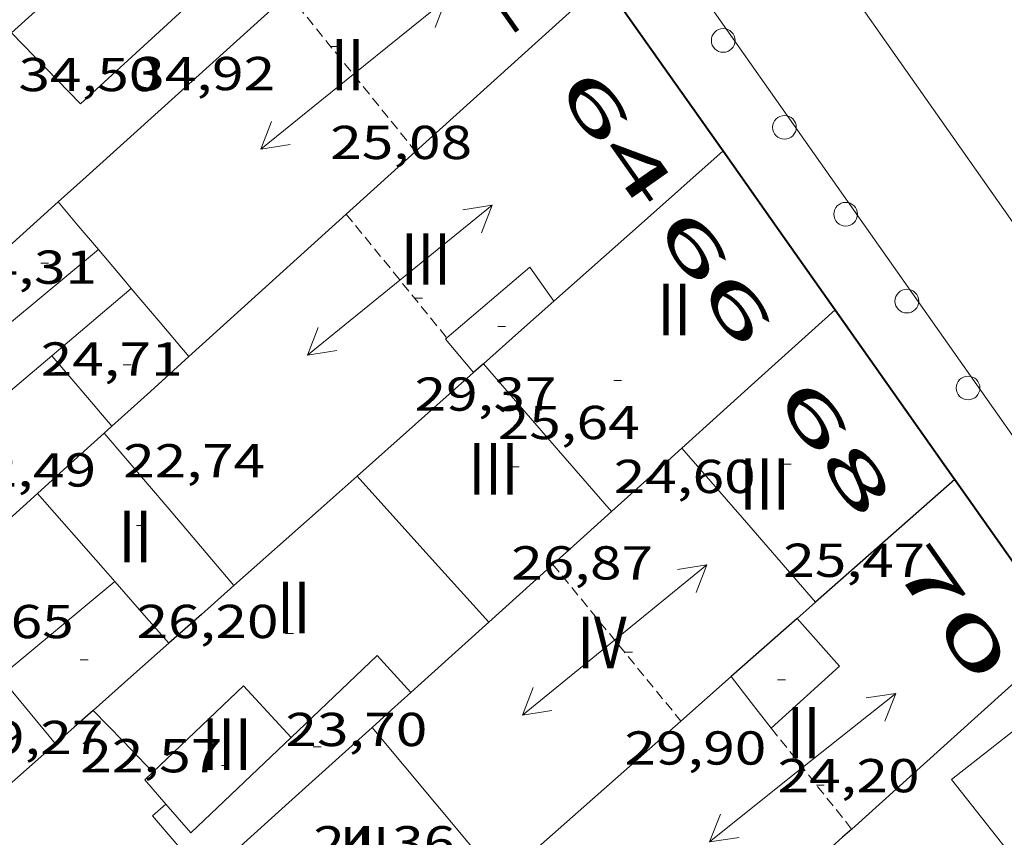
# Model space of a CAD drawing. Units: inches. Extents: x 452995 to 454002, y 4597998 to 4598502.
# Drawn here: x 453285 to 453310, y 4598419 to 4598439 of the extents above; entities that cross this region are included whole.
import ezdxf
from ezdxf.enums import TextEntityAlignment as Align

# ---------------------------------------------------------------- set-up
doc = ezdxf.new("R2010")
doc.units = ezdxf.units.IN
doc.header["$MEASUREMENT"] = 0
doc.linetypes.add('DGN Style 1', pattern=[6.299766139999999, 0.01048214, -6.289283999999999])
doc.linetypes.add('TRAZOS2', pattern=[0.375, 0.25, -0.125])
for name, color, linetype, lineweight in [('CARENER', 7, 'Continuous', 0), ('COTA EDIFICI', 7, 'Continuous', 0), ('EIX VIA URBANA PAVIMENTADA', 7, 'Continuous', 0), ('FACANA EXTERIOR', 7, 'Continuous', 0), ('LINIA VOLUMETRICA', 7, 'Continuous', 0), ('MITGERES', 7, 'Continuous', 0), ('PROTECCIO PEATONAL', 7, 'Continuous', 0), ('TEXT DE NUMERO DE PLANTES', 7, 'Continuous', 0), ('TEXT DE NUMERO DE POLICIA', 7, 'Continuous', 0), ('VORERA', 7, 'Continuous', 0)]:
    doc.layers.add(name, color=color, linetype=linetype, lineweight=lineweight)
doc.styles.add('Style-Arial', font='ARIAL.TTF')

# ---------------------------------------------------------------- blocks, each defined once
blk = doc.blocks.new('COTA')
at = {"color": 0, "linetype": 'ByBlock', "lineweight": -2}
blk.add_line((0, 0), (0.2, 0), dxfattribs=at)
blk = doc.blocks.new('SENTIT')
at = {"color": 0, "linetype": 'ByBlock', "lineweight": -2}
blk.add_line((0, 0), (3, 0), dxfattribs=at)
at = {"color": 0, "linetype": 'ByBlock', "lineweight": -2, "flags": 128}
blk.add_lwpolyline([(2.35, 0.376), (3, 0), (2.35, -0.374)], dxfattribs=at)
blk = doc.blocks.new('PPEAT')
at = {"color": 0, "linetype": 'ByBlock', "lineweight": -2}
blk.add_circle((0, 0), 0.2991005201944986, dxfattribs=at)

msp = doc.modelspace()

# ---------------------------------------------------------------- linework, layer by layer
at = {"layer": 'CARENER', "color": 1, "linetype": 'TRAZOS2', "lineweight": 20}
for points, elevation in [([(453291.8984530073, 4598439.901350342), (453295.107167163, 4598435.936642012)], 25.18703439776706), ([(453295.107167163, 4598435.936642012), (453295.1072883781, 4598435.936492237)], 25.08004292584344), ([(453293.3582736641, 4598434.354503054), (453293.3588347595, 4598434.353812345)], 29.36904553369761), ([(453293.3588347595, 4598434.353812345), (453295.8950811379, 4598431.231691634)], 29.36904553369761), ([(453295.8950811379, 4598431.231691634), (453295.8952539015, 4598431.231478962)], 29.36904553369761), ([(453298.5682146983, 4598425.518449828), (453298.5685144482, 4598425.518082956)], 29.91904638640699), ([(453298.5685144482, 4598425.518082956), (453301.7970911971, 4598421.566539785)], 29.91904304447541), ([(453301.7970911971, 4598421.566539785), (453301.7971897186, 4598421.566419202)], 29.8830474290226), ([(453304.0751918844, 4598421.386401639), (453306.1020960109, 4598418.843482331)], 23.88903703753022), ([(453306.1020960109, 4598418.843482331), (453306.1021757319, 4598418.843382315)], 23.84503869981143)]:
    msp.add_lwpolyline(points, dxfattribs=dict(at, elevation=elevation))
at = {"layer": 'EIX VIA URBANA PAVIMENTADA', "color": 1, "linetype": 'Continuous', "lineweight": 20}
msp.add_polyline3d([(453293.8520233893, 4598457.293689275, 15.94121898641635), (453296.5544240267, 4598453.518508515, 15.7690244482576), (453329.7811865212, 4598406.251185717, 13.38362978799155)], dxfattribs=at)
at = {"layer": 'FACANA EXTERIOR', "color": 1, "linetype": 'Continuous', "lineweight": 40, "extrusion": (6.993619754776915e-07, 0.09217256825637518, 0.9957430480101453), "elevation": 423874.8000466188, "flags": 128}
msp.add_lwpolyline([(-453264.9525196038, -4578866.047748663), (-453266.4615219433, -4578863.899600782), (-453267.9695242814, -4578861.751452903)], dxfattribs=at)
at = {"layer": 'FACANA EXTERIOR', "color": 1, "linetype": 'Continuous', "lineweight": 40, "extrusion": (0.4342434267576786, 0.3816888807591048, 0.8159327451589441), "elevation": 1952036.004814891, "flags": 128}
msp.add_lwpolyline([(3154596.430538734, -2754845.446403151), (3154593.993148282, -2754845.124685071), (3154591.55584872, -2754844.804696655)], dxfattribs=at)
at = {"layer": 'FACANA EXTERIOR', "color": 1, "linetype": 'Continuous', "lineweight": 40, "extrusion": (-0.7055530444180819, -0.4466269985699257, 0.5501992599602401), "elevation": -2373601.136507641, "flags": 128}
msp.add_lwpolyline([(-3642943.033376892, 1563984.030171115), (-3642938.263094218, 1563984.463687383), (-3642937.808642052, 1563984.50440438)], dxfattribs=at)
at = {"layer": 'FACANA EXTERIOR', "color": 1, "linetype": 'Continuous', "lineweight": 40, "extrusion": (-0.7386730436319698, -0.476632360155145, 0.4766379421158352), "elevation": -2526594.095993151, "flags": 128}
msp.add_lwpolyline([(-3618102.684484709, 1369920.071207888), (-3618100.261654445, 1369920.279375727), (-3618097.839664439, 1369920.488681095)], dxfattribs=at)
at = {"layer": 'LINIA VOLUMETRICA', "color": 1, "linetype": 'Continuous', "lineweight": 20, "extrusion": (0.01906252634906433, 0.01409373547630332, 0.9997189538612916), "elevation": 73484.60881231513, "flags": 128}
msp.add_lwpolyline([(3428099.941800154, -3097398.544509128), (3428099.107353765, -3097390.740835299), (3428101.582905359, -3097390.403379133)], dxfattribs=at)
at = {"layer": 'LINIA VOLUMETRICA', "color": 1, "linetype": 'Continuous', "lineweight": 20, "extrusion": (-4.493077997021616e-07, -0.06078484294192055, 0.9981508918336567), "elevation": -279481.2779862964, "flags": 128}
msp.add_lwpolyline([(453252.9706667835, 4589943.222939086), (453251.949665017, 4589942.285203861), (453250.9276632494, 4589941.347468635)], dxfattribs=at)
at = {"layer": 'LINIA VOLUMETRICA', "color": 1, "linetype": 'Continuous', "lineweight": 20, "flags": 128}
for points, elevation in [([(453287.1082572062, 4598433.462549093), (453286.6022609591, 4598434.060553858), (453286.0972647211, 4598434.659558618)], 23.48103640494241), ([(453287.938251042, 4598432.480541272), (453287.7442524864, 4598432.710543101), (453287.1082572062, 4598433.462549093)], 23.48103640494241), ([(453289.3902402502, 4598430.76152759), (453288.6642456423, 4598431.62053443), (453287.938251042, 4598432.480541272)], 23.48103640494241), ([(453296.8162503671, 4598430.577470959), (453298.4322387369, 4598428.714455809), (453300.0472271128, 4598426.85244067)], 27.00104186235041), ([(453290.5261982086, 4598424.988510021), (453288.8902102403, 4598426.908525411), (453287.2532222627, 4598428.827540806)], 26.7210414282384), ([(453304.0751918842, 4598421.386401633), (453303.5711960423, 4598422.037406466), (453303.0672002004, 4598422.6884113)], 24.47303794293921), ([(453289.8101411631, 4598417.616504024), (453288.4751509148, 4598419.174516569), (453288.8081536998, 4598419.473514507)], 23.105035821992)]:
    msp.add_lwpolyline(points, dxfattribs=dict(at, elevation=elevation))
at = {"layer": 'LINIA VOLUMETRICA', "color": 1, "linetype": 'Continuous', "lineweight": 20, "extrusion": (0.03240772661605931, -0.02293317571786303, 0.99921159356118), "elevation": -90742.14226183614, "flags": 128}
msp.add_lwpolyline([(4015487.90928615, 2284441.469221749), (4015487.480023671, 2284440.083873691), (4015490.297817123, 2284439.328229295)], dxfattribs=at)
at = {"layer": 'LINIA VOLUMETRICA', "color": 1, "linetype": 'Continuous', "lineweight": 20, "extrusion": (-0.531481541908214, 0.598970944049024, 0.5989667593413582), "elevation": 2513426.944899824, "flags": 128}
msp.add_lwpolyline([(-3391079.96268725, -1879976.838393113), (-3391078.649625399, -1879976.890842456), (-3391077.335899832, -1879976.942043006)], dxfattribs=at)
at = {"layer": 'LINIA VOLUMETRICA', "color": 1, "linetype": 'Continuous', "lineweight": 20, "extrusion": (-0.02059896037206064, -0.02486213575213872, 0.9994786426119533), "elevation": -123641.2961658806, "flags": 128}
msp.add_lwpolyline([(-2584741.027795459, 3828166.72274454), (-2584742.001815855, 3828161.271606369), (-2584744.544855355, 3828161.736192008)], dxfattribs=at)
at = {"layer": 'LINIA VOLUMETRICA', "color": 1, "linetype": 'Continuous', "lineweight": 20, "extrusion": (0.02051105014983917, -0.02408326547676563, 0.9994995213334154), "elevation": -101425.1291947146, "flags": 128}
msp.add_lwpolyline([(3326655.274230485, 3205325.480761275), (3326655.274230485, 3205324.311130033), (3326655.274230485, 3205323.141498792)], dxfattribs=at)
at = {"layer": 'LINIA VOLUMETRICA', "color": 1, "linetype": 'Continuous', "lineweight": 20, "extrusion": (0.05684742082822473, -4.337773790280597e-07, 0.9983828778304398), "elevation": 25795.0892617742, "flags": 128}
msp.add_lwpolyline([(4598431.911240361, -452532.1471399266), (4598429.967237419, -452533.8358735126), (4598428.02523448, -452535.5246070988)], dxfattribs=at)
at = {"layer": 'LINIA VOLUMETRICA', "color": 1, "linetype": 'Continuous', "lineweight": 20, "extrusion": (-0.5777723620563409, -0.5765096230532712, 0.577767905106204), "elevation": -2912923.151109918, "flags": 128}
msp.add_lwpolyline([(-2934958.429304703, 2062016.146997848), (-2934955.951460353, 2062015.928914003), (-2934953.474322342, 2062015.709604968)], dxfattribs=at)
at = {"layer": 'LINIA VOLUMETRICA', "color": 1, "linetype": 'Continuous', "lineweight": 20, "extrusion": (-0.602998477828415, -0.5640867658230212, 0.5640912659844493), "elevation": -2867228.062403352, "flags": 128}
msp.add_lwpolyline([(-3048461.101389956, 1958798.023781099), (-3048458.59191436, 1958797.874818599), (-3048458.151347999, 1958797.848174899)], dxfattribs=at)
at = {"layer": 'LINIA VOLUMETRICA', "color": 1, "linetype": 'Continuous', "lineweight": 20, "extrusion": (-0.004694521787194742, -0.003901843841488774, 0.9999813683663443), "elevation": -20047.73714184, "flags": 128}
msp.add_lwpolyline([(453282.6321412731, 4598381.869295318), (453279.7350424521, 4598379.460295227), (453281.138016359, 4598377.772269115)], dxfattribs=at)
at = {"layer": 'LINIA VOLUMETRICA', "color": 1, "linetype": 'Continuous', "lineweight": 20, "extrusion": (-0.4074127873319082, -0.4090831805992687, 0.816496033100732), "elevation": -2065792.709498345, "flags": 128}
msp.add_lwpolyline([(-2923740.936294807, 2921510.275728195), (-2923739.90335612, 2921510.187393585), (-2923738.870414532, 2921510.100791027)], dxfattribs=at)
at = {"layer": 'LINIA VOLUMETRICA', "color": 1, "linetype": 'Continuous', "lineweight": 20, "extrusion": (0.1463570402761362, 0.130160803256923, 0.9806313181094728), "elevation": 664902.4631855014, "flags": 128}
msp.add_lwpolyline([(3134895.394914402, -3328862.483844928), (3134893.786320909, -3328862.483844928), (3134893.759349436, -3328860.114835442)], dxfattribs=at)
at = {"layer": 'LINIA VOLUMETRICA', "color": 1, "linetype": 'Continuous', "lineweight": 20, "extrusion": (0.07623444951365292, 0.03943062396081431, 0.9963099590997829), "elevation": 215900.7049918677, "flags": 128}
msp.add_lwpolyline([(3876171.413757404, -2505922.172919025), (3876172.631167912, -2505921.846685096), (3876171.793079737, -2505918.957184571)], dxfattribs=at)
at = {"layer": 'LINIA VOLUMETRICA', "color": 1, "linetype": 'Continuous', "lineweight": 20, "extrusion": (-0.02913709138109483, -0.02679411474392321, 0.9992162455249312), "elevation": -136392.1968524956, "flags": 128}
msp.add_lwpolyline([(-3077987.699674842, 3443592.368112055), (-3077987.759642105, 3443595.525956866), (-3077985.985368518, 3443595.525956866)], dxfattribs=at)
at = {"layer": 'LINIA VOLUMETRICA', "color": 1, "linetype": 'Continuous', "lineweight": 20, "extrusion": (0.7190090234455336, 0.6950007368369475, -8.72974342591514e-15), "elevation": 3521823.992190609, "flags": 128}
msp.add_lwpolyline([(2991269.843359098, 23.80703694111743), (2991270.926804363, 23.93403713801823), (2991272.010249626, 24.06003733336863)], dxfattribs=at)
at = {"layer": 'LINIA VOLUMETRICA', "color": 1, "linetype": 'Continuous', "lineweight": 20, "extrusion": (0.1190120867703605, 0.09359863609518664, 0.9884712532611585), "elevation": 484378.7074300801, "flags": 128}
msp.add_lwpolyline([(3334277.658116604, -3162107.819926681), (3334277.658032252, -3162110.778810955), (3334274.196316182, -3162110.778810955), (3334274.196400532, -3162107.819926683), (3334277.658116604, -3162107.819926681)], dxfattribs=at)
at = {"layer": 'LINIA VOLUMETRICA', "color": 1, "linetype": 'Continuous', "lineweight": 20, "extrusion": (0.6145153420853883, 0.4947184715356678, 0.6145116176795123), "elevation": 2553497.182830227, "flags": 128}
msp.add_lwpolyline([(3297657.442253691, -1988985.279967399), (3297654.924269994, -1988985.350951725), (3297652.406913395, -1988985.420668474)], dxfattribs=at)
at = {"layer": 'LINIA VOLUMETRICA', "color": 1, "linetype": 'Continuous', "lineweight": 20, "extrusion": (0.02785230369331863, 0.0899052786031514, 0.9955607917441631), "elevation": 426073.1672397438, "flags": 128}
msp.add_lwpolyline([(927779.5772325839, -4506510.558745916), (927781.2800491955, -4506507.498841078), (927782.0979202483, -4506508.008825217)], dxfattribs=at)
at = {"layer": 'LINIA VOLUMETRICA', "color": 1, "linetype": 'Continuous', "lineweight": 20, "extrusion": (-0.06348806247135375, 0.01039770743273506, 0.9979284311030411), "elevation": 19060.4994291343, "flags": 128}
msp.add_lwpolyline([(-4611224.580924295, -295257.4475096442), (-4611225.096425674, -295258.0692671119), (-4611225.322980213, -295257.8982838081)], dxfattribs=at)
at = {"layer": 'LINIA VOLUMETRICA', "color": 1, "linetype": 'Continuous', "lineweight": 20}
for points in [[(453298.5942651044, 4598432.156459916, 28.68404447167361), (453297.9862706567, 4598433.012465857, 28.69704449182881), (453295.8950811379, 4598431.231691634, 29.08208018688068)], [(453295.8950811379, 4598431.231691634, 29.08208018688068), (453295.8572535998, 4598431.1994792, 29.08904509958561), (453296.5712483408, 4598430.360472483, 29.08904509958561)]]:
    msp.add_polyline3d(points, dxfattribs=at)
at = {"layer": 'MITGERES', "color": 1, "linetype": 'Continuous', "lineweight": 30}
for points, elevation in [([(453299.8433282572, 4598440.224462948), (453295.107167163, 4598435.936642012)], 27.15204209694639), ([(453295.107167163, 4598435.936642012), (453293.3588347595, 4598434.353812345)], 25.38987063618496), ([(453300.0472271119, 4598426.852440673), (453298.5685144482, 4598425.518082956)], 24.26803762535565), ([(453311.4942209506, 4598423.701348933), (453308.6831973717, 4598421.168366333), (453306.1020960109, 4598418.843482331)], 22.65403512283228), ([(453303.0672002004, 4598422.688411304), (453301.7970911971, 4598421.566539785)], 23.17103592475178)]:
    msp.add_lwpolyline(points, dxfattribs=dict(at, elevation=elevation))
at = {"layer": 'MITGERES', "color": 1, "linetype": 'Continuous', "lineweight": 30, "flags": 128}
for points, elevation in [([(453291.8984530073, 4598439.901350342), (453286.7982706103, 4598435.292554281), (453286.0972647209, 4598434.659558618)], 32.07734916595545), ([(453293.3588347595, 4598434.353812345), (453289.7322431252, 4598431.070525475), (453289.3902402505, 4598430.76152759)], 24.7393730276871), ([(453298.5685144482, 4598425.518082956), (453298.5002141213, 4598425.456450246), (453296.9522011282, 4598424.060459826)], 23.89716717607348), ([(453301.7970911971, 4598421.566539785), (453298.4141618006, 4598418.578440236), (453297.402153448, 4598417.684446529)], 22.74384760157042), ([(453306.1020960109, 4598418.843482331), (453305.872173802, 4598418.636383737)], 22.1812372748752)]:
    msp.add_lwpolyline(points, dxfattribs=dict(at, elevation=elevation))
at = {"layer": 'MITGERES', "color": 1, "linetype": 'Continuous', "lineweight": 30, "extrusion": (-3.13406738794544e-06, -0.3671550198008784, 0.9301597666128084), "elevation": -1688315.545403909, "flags": 128}
msp.add_lwpolyline([(453263.6076321991, 4277293.461811744), (453261.4746306895, 4277291.424521991), (453259.3416291801, 4277289.387232238)], dxfattribs=at)
at = {"layer": 'MITGERES', "color": 1, "linetype": 'Continuous', "lineweight": 30, "extrusion": (-0.6687214378284169, 0.7400816663125621, 0.0713496024986571), "elevation": 3100097.343107135, "flags": 128}
msp.add_lwpolyline([(-3419254.985527612, -221723.7299816054), (-3419253.560999521, -221723.730984162), (-3419252.135059019, -221723.7309841619)], dxfattribs=at)
at = {"layer": 'MITGERES', "color": 1, "linetype": 'Continuous', "lineweight": 30, "extrusion": (0.3553754357572833, -0.6609508127252095, 0.6609480485017004), "elevation": -2878229.711649834, "flags": 128}
msp.add_lwpolyline([(2576887.420004504, 2535054.805197468), (2576886.262890773, 2535054.389436114), (2576885.106250613, 2535053.975007327)], dxfattribs=at)
at = {"layer": 'MITGERES', "color": 1, "linetype": 'Continuous', "lineweight": 30, "extrusion": (-0.1296994702597788, -0.129697525515186, 0.9830343835744355), "elevation": -655173.5037255527, "flags": 128}
msp.add_lwpolyline([(-2931073.663880443, 3511497.857500616), (-2931073.798231174, 3511495.213311776), (-2931073.931167691, 3511492.569122937)], dxfattribs=at)
at = {"layer": 'MITGERES', "color": 1, "linetype": 'Continuous', "lineweight": 30, "extrusion": (-0.2404976090616055, -0.1294112323698956, 0.9619842165920166), "elevation": -704081.2277091707, "flags": 128}
msp.add_lwpolyline([(-3834608.236470939, 2480138.310253189), (-3834607.922538295, 2480136.988415448), (-3834607.608605652, 2480135.666577704)], dxfattribs=at)
at = {"layer": 'MITGERES', "color": 1, "linetype": 'Continuous', "lineweight": 30, "extrusion": (-0.1800154053570728, -0.180012673633952, 0.9670521656897757), "elevation": -909352.5455317758, "flags": 128}
msp.add_lwpolyline([(-2931079.294889845, 3454402.103844237), (-2931079.304082246, 3454401.934937195), (-2931079.314688866, 3454401.766030157)], dxfattribs=at)
at = {"layer": 'MITGERES', "color": 1, "linetype": 'Continuous', "lineweight": 30, "extrusion": (-0.6644528526468295, 0.7473301858010788, 1.267353663205129e-07), "elevation": 3135351.615827328, "flags": 128}
msp.add_lwpolyline([(-3394202.381527771, 23.96967784302155), (-3394200.414509468, 23.45467704456554), (-3394198.447491168, 22.93867624455913)], dxfattribs=at)
at = {"layer": 'MITGERES', "color": 1, "linetype": 'Continuous', "lineweight": 30, "extrusion": (-2.828754102775118e-06, -0.3786328875977316, 0.9255469390697598), "elevation": -1741096.871476187, "flags": 128}
msp.add_lwpolyline([(453253.0934963383, 4256073.557774991), (453252.9954961762, 4256073.462695937), (453252.8984960155, 4256073.367616887)], dxfattribs=at)
at = {"layer": 'MITGERES', "color": 1, "linetype": 'Continuous', "lineweight": 30, "extrusion": (-0.5370973213495571, 0.2640360769500096, 0.8011313359668185), "elevation": 970709.7388980279, "flags": 128}
msp.add_lwpolyline([(-4326712.442900329, -1299345.625942909), (-4326711.39249742, -1299346.145586043), (-4326710.342550774, -1299346.666900056)], dxfattribs=at)
at = {"layer": 'MITGERES', "color": 1, "linetype": 'Continuous', "lineweight": 30, "extrusion": (0.504962190100551, -0.7000150236577068, 0.5049674773907278), "elevation": -2990056.242709264, "flags": 128}
msp.add_lwpolyline([(3057853.383332786, 1749320.760877217), (3057852.196749566, 1749320.502517315), (3057851.00935534, 1749320.245315976)], dxfattribs=at)
at = {"layer": 'MITGERES', "color": 1, "linetype": 'Continuous', "lineweight": 30, "extrusion": (-0.01883937035773144, -0.3484792928914607, 0.9371271314770435), "elevation": -1610974.747276351, "flags": 128}
msp.add_lwpolyline([(204396.5034196888, 4325967.555284758), (204395.5699161544, 4325966.569576451), (204393.5518051159, 4325964.437695697)], dxfattribs=at)
at = {"layer": 'MITGERES', "color": 1, "linetype": 'Continuous', "lineweight": 30, "extrusion": (-0.1832503299799863, -0.1618303422705112, 0.9696547101328572), "elevation": -827209.7853629006, "flags": 128}
msp.add_lwpolyline([(-3146715.335543065, 3280995.631040476), (-3146715.335543067, 3280993.217736713), (-3146715.335543066, 3280990.804432947)], dxfattribs=at)
at = {"layer": 'MITGERES', "color": 1, "linetype": 'Continuous', "lineweight": 30, "extrusion": (-0.6710482432424751, 0.741413686979937, -6.399701997955707e-08), "elevation": 3105160.455679845, "flags": 128}
msp.add_lwpolyline([(-3421838.700217728, 22.04475488576033), (-3421835.161003147, 21.06875337256992), (-3421831.621788566, 20.09175185782913)], dxfattribs=at)
at = {"layer": 'MITGERES', "color": 1, "linetype": 'Continuous', "lineweight": 30, "extrusion": (-0.3310159110523925, 2.529733087249962e-06, 0.9436251727374355), "elevation": -150013.749907684, "flags": 128}
msp.add_lwpolyline([(-4598428.452571882, 427710.5540028827), (-4598427.722570703, 427709.683952722), (-4598426.99356953, 427708.8139025619)], dxfattribs=at)
at = {"layer": 'MITGERES', "color": 1, "linetype": 'Continuous', "lineweight": 30, "extrusion": (-0.1206530344869667, -0.2319758027722769, 0.9652098591483846), "elevation": -1121392.821264073, "flags": 128}
msp.add_lwpolyline([(-1719688.568493356, 4139582.522251039), (-1719688.68057911, 4139582.220120097), (-1719688.792664863, 4139581.917989155)], dxfattribs=at)
at = {"layer": 'MITGERES', "color": 1, "linetype": 'Continuous', "lineweight": 30, "extrusion": (-0.2246834106494743, -0.02241195022441935, 0.9741740447507611), "elevation": -204885.0720533945, "flags": 128}
msp.add_lwpolyline([(-4530723.873355759, 884050.4837939766), (-4530722.721121592, 884048.8761629384), (-4530722.304163696, 884048.2959985696)], dxfattribs=at)
at = {"layer": 'MITGERES', "color": 1, "linetype": 'Continuous', "lineweight": 30, "extrusion": (-2.70233283188085e-06, -0.3561545738986276, 0.9344270541266366), "elevation": -1637728.846529831, "flags": 128}
msp.add_lwpolyline([(453269.8335284292, 4296903.599360788), (453269.0055271456, 4296902.815991843), (453268.1765258602, 4296902.032622902)], dxfattribs=at)
at = {"layer": 'MITGERES', "color": 1, "linetype": 'Continuous', "lineweight": 30, "extrusion": (-0.3307474001504475, 2.532055101665214e-06, 0.9437193212429789), "elevation": -149892.0241825548, "flags": 128}
msp.add_lwpolyline([(-4598426.999563712, 427751.4238551748), (-4598426.152562334, 427750.4140195186), (-4598425.306560959, 427749.4041838626)], dxfattribs=at)
at = {"layer": 'MITGERES', "color": 1, "linetype": 'Continuous', "lineweight": 30, "extrusion": (-0.6322224390157876, 0.5478595358465843, 0.5478546491423562), "elevation": 2232718.836682393, "flags": 128}
msp.add_lwpolyline([(-3772014.765664328, -1462133.743468293), (-3772014.114970095, -1462133.890496839), (-3772013.463520126, -1462134.036330031)], dxfattribs=at)
at = {"layer": 'MITGERES', "color": 1, "linetype": 'Continuous', "lineweight": 30, "extrusion": (0.2259079903208252, -0.5665473852553596, 0.7924579737560352), "elevation": -2502806.072698587, "flags": 128}
msp.add_lwpolyline([(2124237.50312728, 3251850.129462315), (2124236.904676025, 3251849.857297961), (2124236.306783253, 3251849.583494063)], dxfattribs=at)
at = {"layer": 'MITGERES', "color": 1, "linetype": 'Continuous', "lineweight": 30, "extrusion": (0.5048990932023517, -0.7001059953214832, 0.5049044473941166), "elevation": -2990503.173279473, "flags": 128}
msp.add_lwpolyline([(3057423.946027156, 1749286.854038899), (3057421.132905273, 1749286.242342928), (3057418.318972307, 1749285.631805471)], dxfattribs=at)
at = {"layer": 'MITGERES', "color": 1, "linetype": 'Continuous', "lineweight": 30, "extrusion": (0.4815811189444371, -0.7322253374840926, 0.4815866287829542), "elevation": -3148776.415368154, "flags": 128}
msp.add_lwpolyline([(2905550.683049648, 1730296.550454459), (2905549.04286903, 1730296.054104137), (2905547.401852919, 1730295.558894849)], dxfattribs=at)
at = {"layer": 'MITGERES', "color": 1, "linetype": 'Continuous', "lineweight": 30, "extrusion": (-0.6691793295174188, 0.743100952056054, -6.381799775014633e-08), "elevation": 3113741.261878457, "flags": 128}
msp.add_lwpolyline([(-3414025.683979853, 22.16774679358276), (-3414019.162603933, 21.49674575326435), (-3414012.641228016, 20.82474471139554)], dxfattribs=at)
at = {"layer": 'MITGERES', "color": 1, "linetype": 'Continuous', "lineweight": 30, "extrusion": (0.4981199314277296, -0.6131399623656101, 0.6131361353441276), "elevation": -2593659.951959681, "flags": 128}
msp.add_lwpolyline([(3251364.354872936, 2013081.730864852), (3251363.294799137, 2013081.64352043), (3251362.234094781, 2013081.55491015)], dxfattribs=at)
at = {"layer": 'VORERA', "color": 1, "linetype": 'Continuous', "lineweight": 0, "extrusion": (-0.008823856013746592, -0.009004326541881607, 0.9999205276763629), "elevation": -45389.84259130406, "flags": 128}
msp.add_lwpolyline([(453231.7614010457, 4598194.130577716), (453271.291512324, 4598234.465975541)], dxfattribs=at)
at = {"layer": 'VORERA', "color": 1, "linetype": 'Continuous', "lineweight": 0, "extrusion": (0.0212337347449007, -0.03008421269704032, 0.9993218043529235), "elevation": -128700.0081760249, "flags": 128}
msp.add_lwpolyline([(3022013.556476381, 3493156.954302371), (3022013.55647638, 3493103.889520599)], dxfattribs=at)
at = {"layer": 'VORERA', "color": 1, "linetype": 'Continuous', "lineweight": 0, "extrusion": (-0.009809659402849134, -0.01000083094111004, 0.999901872166908), "elevation": -50419.19702385805, "flags": 128}
msp.add_lwpolyline([(453176.3277050459, 4598081.484272084), (453269.6073888461, 4598176.572467165)], dxfattribs=at)
at = {"layer": 'VORERA', "color": 1, "linetype": 'Continuous', "lineweight": 0, "extrusion": (0.01970468682160252, -0.02799060426295673, 0.999413953970154), "elevation": -119765.8667171734, "flags": 128}
msp.add_lwpolyline([(3017720.376408407, 3497176.99723219), (3017720.376408406, 3497123.770252593)], dxfattribs=at)

# ---------------------------------------------------------------- block references
at = {"layer": 'CARENER', "color": 1, "linetype": 'Continuous', "lineweight": 20, "zscale": 1.0000015504}
for p, xscale, yscale, rotation in [((453293.5373006649, 4598437.876507156, 25.13203896465281), 1.00000440923436, 1.00000440923435, 38.983883905556), ((453293.5373006649, 4598437.876507156, 25.13203896465281), 1.00000440923436, 1.00000440923435, 218.983883905556), ((453294.7122631225, 4598432.688490197, 29.36904553369761), 0.9999989711970514, 0.9999989711970443, 39.08855797474009), ((453294.7122631225, 4598432.688490197, 29.36904553369761), 0.9999989711970514, 0.9999989711970443, 219.0885579747401), ((453300.1252026501, 4598423.612435055, 29.9020463600608), 1.000001550400007, 1.000001550399986, 39.25015100739419), ((453300.1252026501, 4598423.612435055, 29.9020463600608), 1.000001550400007, 1.000001550399986, 219.2501510073942), ((453304.8661855837, 4598420.394394093, 23.87203701114881), 1.000001550400001, 1.000001550399986, 38.55762046744771), ((453304.8661855837, 4598420.394394093, 23.87203701114881), 1.000001550400001, 1.000001550399986, 218.5576204674477)]:
    msp.add_blockref('SENTIT', p, dxfattribs=dict(at, xscale=xscale, yscale=yscale, rotation=rotation))
at = {"layer": 'COTA EDIFICI', "color": 7, "linetype": 'Continuous', "lineweight": 0, "xscale": 1.000001550400009, "yscale": 1.000001550399986, "zscale": 1.0000015504, "rotation": 359.9995652666707}
for p in [(453292.9543051103, 4598438.581512672, 25.08103888558241), (453285.655252351, 4598433.119559585, 24.71303831503521), (453295.0812602498, 4598432.234486693, 29.36904553369761), (453297.1772580667, 4598431.518469679, 25.64103975380641), (453287.7352360985, 4598430.552539823, 22.73703525144481), (453300.1022522825, 4598430.158445377, 24.60103814139041), (453297.5172317263, 4598427.97746161, 26.8730416638992), (453304.3762428611, 4598428.043409669, 25.465039480936), (453288.0722058763, 4598426.500530985, 26.2010406220304), (453291.8251910264, 4598423.776498285, 23.69703673982881), (453300.372200734, 4598423.309432711, 29.89904635540961), (453286.6541779864, 4598423.114536494, 22.56903499097761), (453304.2342014255, 4598422.611402324, 24.2010375212304), (453292.5281704311, 4598420.91848852, 24.36103776929441), (453290.2101632712, 4598420.44850538, 25.6170397165968), (453305.2111827498, 4598419.950390788, 23.8630369971952)]:
    msp.add_blockref('COTA', p, dxfattribs=at)
at = {"layer": 'PROTECCIO PEATONAL', "color": 7, "linetype": 'Continuous', "lineweight": 0, "xscale": 1.000001550400009, "yscale": 1.000001550399986, "zscale": 1.0000015504, "rotation": 359.9995652666707}
for p in [(453302.8643216353, 4598438.734437717, 15.030023302512), (453304.4073073957, 4598436.542422611, 14.9380231598752), (453305.9502931636, 4598434.351407506, 14.8460230172384), (453307.493278924, 4598432.1593924, 14.7540228746016), (453309.0362646843, 4598429.967377294, 14.6620227319648)]:
    msp.add_blockref('PPEAT', p, dxfattribs=at)

# ---------------------------------------------------------------- texts
at = {"layer": 'COTA EDIFICI', "color": 7, "linetype": 'Continuous', "lineweight": 0, "style": 'Style-Arial', "width": 1.25}
for s, p in [('34,50', (453285.0932907452, 4598438.294571873, 34.49705348414881)), ('34,92', (453287.9872954141, 4598438.318549952, 34.9210541415184)), ('25,08', (453292.9542899352, 4598436.581509572, 25.08103888558241)), ('34,31', (453283.4962514014, 4598433.435576457, 34.30505318647201)), ('24,71', (453285.6552371759, 4598431.119556484, 24.71303831503521)), ('29,37', (453295.0812450747, 4598430.234483592, 29.36904553369761)), ('25,64', (453297.1772428915, 4598429.518466579, 25.64103975380641)), ('22,74', (453287.7352209234, 4598428.552536723, 22.73703525144481)), ('22,49', (453283.473212563, 4598428.321568702, 22.48903486694561)), ('24,60', (453300.1022371075, 4598428.158442277, 24.60103814139041)), ('26,87', (453297.5172165512, 4598425.97745851, 26.8730416638992)), ('25,47', (453304.3762276861, 4598426.043406568, 25.465039480936)), ('19,65', (453282.9081826723, 4598424.49756706, 19.64903046380961)), ('26,20', (453288.0721907012, 4598424.500527884, 26.2010406220304)), ('23,70', (453291.8251758514, 4598421.776495185, 23.69703673982881)), ('19,27', (453283.6561616536, 4598421.574556854, 19.265029868456)), ('29,90', (453300.372185559, 4598421.30942961, 29.89904635540961)), ('22,57', (453286.6541628114, 4598421.114533394, 22.56903499097761)), ('24,20', (453304.2341862504, 4598420.611399224, 24.2010375212304)), ('24,36', (453292.528155256, 4598418.91848542, 24.36103776929441))]:
    msp.add_text(s, height=0.8400013023360002, rotation=359.99956526667, dxfattribs=at).set_placement(p, align=Align.TOP_LEFT)
at = {"layer": 'TEXT DE NUMERO DE PLANTES', "color": 7, "linetype": 'Continuous', "lineweight": 0, "style": 'Style-Arial', "width": 0.8076910650906692}
for s, p in [('II', (453293.3922254022, 4598438.122509637)), ('III', (453295.3656528232, 4598433.221487065)), ('II', (453301.6301913363, 4598431.949437561)), ('III', (453297.0696153194, 4598427.930465934)), ('III', (453303.9066230056, 4598427.546413463)), ('II', (453288.0391268189, 4598426.223531807)), ('II', (453292.0351194098, 4598424.430498707)), ('IV', (453299.8059260499, 4598423.550438382)), ('II', (453304.8931153982, 4598421.274396254)), ('III', (453290.3455521992, 4598420.985506186)), ('III', (453293.8185368089, 4598418.247475589))]:
    msp.add_text(s, height=1.300004015523101, rotation=359.99956526667, dxfattribs=at).set_placement(p, align=Align.MIDDLE_CENTER)
at = {"layer": 'TEXT DE NUMERO DE POLICIA', "color": 7, "linetype": 'DGN Style 1', "lineweight": 20, "style": 'Style-Arial', "width": 2.249995982150032}
for s, rotation, p in [('62', 305.1784680422976, (453297.0781233839, 4598440.673325141)), ('64', 305.2013792009845, (453300.1760759168, 4598436.282893432)), ('66', 305.1677374847787, (453302.6605788583, 4598432.756572249)), ('68', 305.2003097070307, (453305.6890407366, 4598428.464277422)), ('70', 305.1774152756932, (453308.6116696201, 4598424.318732309))]:
    msp.add_text(s, height=1.120003736451101, rotation=rotation, dxfattribs=at).set_placement(p, align=Align.MIDDLE_CENTER)

doc.saveas('drawing.dxf')
